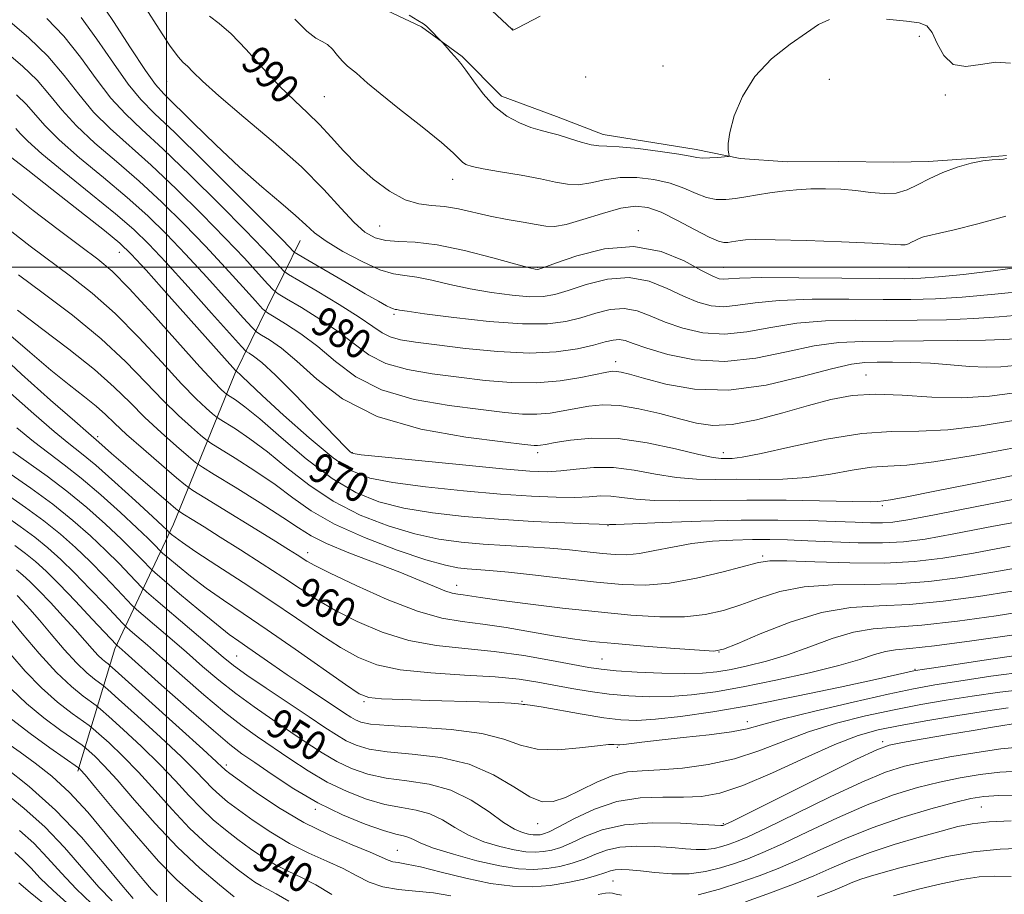
# Model space of a CAD drawing. Extents: x 2114800 to 2117700, y 339800 to 342700.
# Drawn here: x 2115460 to 2115726, y 340831 to 341067 of the extents above; entities that cross this region are included whole.
import ezdxf
from ezdxf.enums import TextEntityAlignment as Align

# ---------------------------------------------------------------- set-up
doc = ezdxf.new("R2010")
doc.units = 0
doc.header["$MEASUREMENT"] = 0
for name, color, linetype, lineweight in [('32000', 7, 'Continuous', 0), ('DTM HARD BREAKLINE', 7, 'Continuous', 0), ('DTM SPOT ELEVATION', 2, 'Continuous', 13), ('INDEX CONTOUR', 41, 'Continuous', 13), ('INDEX CONTOUR LABEL', 244, 'Continuous', 0), ('INTERMEDIATE CONTOUR', 44, 'Continuous', 0)]:
    doc.layers.add(name, color=color, linetype=linetype, lineweight=lineweight)
doc.styles.add('Style-ITALICS', font='ITALICS.shx')

msp = doc.modelspace()

# ---------------------------------------------------------------- linework, layer by layer
at = {"layer": '32000', "flags": 128}
for points in [[(2115500, 340000), (2115500, 342500)], [(2117500, 341000), (2115000, 341000)]]:
    msp.add_lwpolyline(points, dxfattribs=at)
at = {"layer": 'DTM HARD BREAKLINE'}
for points in [[(2115556.26, 341070.66, 993.71), (2115568.67, 341064.83, 993.86), (2115579.63, 341056.8, 994.14), (2115590.26, 341046.13, 994.59), (2115605.04, 341040.6, 994.71), (2115617.59, 341035.77, 994.66), (2115642.63, 341031.72, 994.45), (2115654.5, 341029.29, 993.86), (2115667.16, 341028.4, 993.28), (2115680.89, 341028.46, 993.03), (2115695.93, 341028.3, 993.45), (2115705.23, 341028.53, 992.56), (2115717.99, 341029.41, 992.05), (2115726.23, 341030.11, 992.11)], [(2115535.95, 341007.25, 985.21), (2115518.42, 340971.3, 971.75), (2115501.82, 340930.76, 958.9), (2115486.02, 340897.11, 945.58), (2115476.09, 340864.19, 933.69)]]:
    msp.add_polyline3d(points, dxfattribs=at)
at = {"layer": 'DTM SPOT ELEVATION'}
for p in [(2115593.252, 341064.222, 996.025), (2115702.787, 341062.244, 993.115), (2115633.748, 341054.247, 994.607), (2115612.894, 341051.279, 994.957), (2115500, 341050, 987.05), (2115678.511, 341050.697, 993.405), (2115542.473, 341046.017, 991.039), (2115709.829, 341046.417, 993.557), (2115577.045, 341023.676, 991.377), (2115557.437, 341011.132, 989.085), (2115627.102, 341009.871, 988.146), (2115487.3, 341004.03, 971.22), (2115600, 341000, 988.16), (2115650, 341000, 988.87), (2115700, 341000, 989.13), (2115561.246, 340987.331, 983.714), (2115620.985, 340974.51, 980.559), (2115688.397, 340970.935, 978.794), (2115481.455, 340954.375, 960.352), (2115550, 340950, 974.09), (2115600, 340950, 975.54), (2115650, 340950, 976.57), (2115692.806, 340935.766, 971.732), (2115618.947, 340930.372, 969.93), (2115538.009, 340923.043, 962.568), (2115660.548, 340922.168, 966.286), (2115578.113, 340914.297, 964.671), (2115518.866, 340895.211, 952.952), (2115648.8, 340896.26, 961.98), (2115617.248, 340894.381, 960.915), (2115701.611, 340891.599, 956.145), (2115553.14, 340882.88, 955.76), (2115595.746, 340883.005, 956.145), (2115656.476, 340877.493, 954.605), (2115692.898, 340872.12, 948.37), (2115621.402, 340870.635, 953.816), (2115516.064, 340865.797, 944.388), (2115540.108, 340853.846, 945.705), (2115719.465, 340854.493, 941.008), (2115600, 340850, 951.29), (2115650, 340850, 948.15), (2115562.13, 340842.862, 944.914), (2115620.252, 340834.58, 942.999)]:
    msp.add_point(p, dxfattribs=at)
at = {"layer": 'INDEX CONTOUR'}
for points in [[(2115511.577, 341067.707, 990), (2115514.188, 341065.658, 990), (2115517.346, 341062.936, 990), (2115521.399, 341058.734, 990), (2115525.957, 341053.697, 990), (2115530.446, 341048.838, 990), (2115534.42, 341044.911, 990), (2115537.936, 341041.64, 990), (2115541.18, 341038.492, 990), (2115544.347, 341035.047, 990), (2115547.667, 341031.34, 990), (2115551.382, 341027.52, 990), (2115555.621, 341023.783, 990), (2115560.064, 341020.527, 990), (2115564.283, 341018.195, 990), (2115567.977, 341017.055, 990), (2115571.373, 341016.658, 990), (2115574.827, 341016.377, 990), (2115578.623, 341015.725, 990), (2115587.184, 341013.786, 990), (2115591.744, 341012.907, 990), (2115596.037, 341012.169, 990), (2115599.586, 341011.548, 990), (2115602.159, 341011.073, 990), (2115604.507, 341010.972, 990), (2115607.621, 341011.525, 990), (2115612.159, 341012.863, 990), (2115617.421, 341014.524, 990), (2115622.371, 341015.899, 990), (2115626.279, 341016.474, 990), (2115629.641, 341016.121, 990), (2115633.263, 341014.809, 990), (2115637.666, 341012.627, 990), (2115642.246, 341010.157, 990), (2115646.12, 341008.104, 990), (2115648.643, 341006.994, 990), (2115650.136, 341006.647, 990), (2115651.163, 341006.705, 990), (2115652.192, 341006.868, 990), (2115653.307, 341007.056, 990), (2115654.5, 341007.245, 990), (2115655.965, 341007.408, 990), (2115658.71, 341007.488, 990), (2115663.95, 341007.425, 990), (2115672.277, 341007.184, 990), (2115681.82, 341006.834, 990), (2115690.087, 341006.471, 990), (2115697.759, 341006.028, 990), (2115698.964, 341006.064, 990), (2115699.843, 341006.32, 990), (2115700.696, 341006.737, 990), (2115701.641, 341007.235, 990), (2115702.754, 341007.735, 990), (2115703.941, 341008.18, 990), (2115705.071, 341008.513, 990), (2115708.212, 341009.156, 990), (2115712.149, 341010.086, 990), (2115718.584, 341011.742, 990), (2115726.103, 341013.774, 990)], [(2115457.762, 341066.27, 980), (2115462.883, 341061.869, 980), (2115467.99, 341056.889, 980), (2115472.399, 341051.729, 980), (2115476.359, 341046.639, 980), (2115480.346, 341041.831, 980), (2115484.785, 341037.382, 980), (2115495.799, 341027.541, 980), (2115502.53, 341021.18, 980), (2115509.456, 341014.334, 980), (2115515.806, 341007.844, 980), (2115520.939, 341002.422, 980), (2115524.753, 340998.268, 980), (2115527.276, 340995.454, 980), (2115528.721, 340993.895, 980), (2115530.022, 340992.871, 980), (2115532.296, 340991.505, 980), (2115536.294, 340989.142, 980), (2115541.32, 340986.023, 980), (2115546.313, 340982.613, 980), (2115550.531, 340979.33, 980), (2115554.502, 340976.417, 980), (2115559.072, 340974.07, 980), (2115564.859, 340972.411, 980), (2115571.579, 340971.256, 980), (2115578.721, 340970.345, 980), (2115585.848, 340969.504, 980), (2115592.823, 340968.905, 980), (2115599.584, 340968.805, 980), (2115605.991, 340969.354, 980), (2115611.606, 340970.269, 980), (2115618.592, 340971.724, 980), (2115620.129, 340971.955, 980), (2115621.202, 340971.935, 980), (2115622.493, 340971.705, 980), (2115624.698, 340971.14, 980), (2115628.514, 340970.072, 980), (2115634.448, 340968.509, 980), (2115642.249, 340967.153, 980), (2115651.475, 340966.877, 980), (2115661.532, 340968.237, 980), (2115671.213, 340970.511, 980), (2115679.159, 340972.654, 980), (2115684.471, 340973.865, 980), (2115688.094, 340974.305, 980), (2115691.431, 340974.375, 980), (2115695.594, 340974.395, 980), (2115700.513, 340974.349, 980), (2115705.824, 340974.138, 980), (2115711.179, 340973.72, 980), (2115716.28, 340973.272, 980), (2115720.847, 340973.03, 980), (2115724.751, 340973.158, 980), (2115728.485, 340973.548, 980)], [(2115458.238, 341019.945, 970), (2115464.07, 341015.28, 970), (2115470.797, 341010.161, 970), (2115476.926, 341005.598, 970), (2115481.449, 341002.193, 970), (2115485.299, 340998.908, 970), (2115489.898, 340994.296, 970), (2115496.168, 340987.471, 970), (2115508.964, 340973.173, 970), (2115512.741, 340969.07, 970), (2115514.712, 340967.063, 970), (2115515.59, 340966.266, 970), (2115516.028, 340965.901, 970), (2115516.434, 340965.615, 970), (2115517.158, 340965.166, 970), (2115518.562, 340964.261, 970), (2115521.061, 340962.417, 970), (2115525.086, 340959.103, 970), (2115530.842, 340954.087, 970), (2115537.637, 340948.321, 970), (2115544.556, 340943.054, 970), (2115550.942, 340939.25, 970), (2115557.178, 340936.732, 970), (2115563.903, 340935.037, 970), (2115571.609, 340933.768, 970), (2115580.187, 340932.795, 970), (2115589.382, 340932.054, 970), (2115598.776, 340931.489, 970), (2115607.312, 340931.082, 970), (2115613.774, 340930.822, 970), (2115619.298, 340930.639, 970), (2115621.005, 340930.691, 970), (2115625.466, 340930.866, 970), (2115633.525, 340931.196, 970), (2115643.904, 340931.564, 970), (2115654.796, 340931.816, 970), (2115664.676, 340931.842, 970), (2115673.153, 340931.695, 970), (2115680.118, 340931.474, 970), (2115685.538, 340931.265, 970), (2115689.669, 340931.123, 970), (2115692.84, 340931.091, 970), (2115695.641, 340931.257, 970), (2115699.693, 340931.88, 970), (2115706.877, 340933.262, 970), (2115718.264, 340935.534, 970), (2115731.675, 340938.128, 970)], [(2115453.665, 340977.882, 960), (2115460.94, 340971.186, 960), (2115468.762, 340964.2, 960), (2115475.234, 340958.508, 960), (2115478.984, 340955.245, 960), (2115481.743, 340952.873, 960), (2115485.185, 340949.806, 960), (2115488.3, 340947.072, 960), (2115492.47, 340943.465, 960), (2115500.433, 340936.634, 960), (2115502.467, 340934.907, 960), (2115503.603, 340934.034, 960), (2115504.813, 340933.266, 960), (2115506.917, 340931.973, 960), (2115510.12, 340929.99, 960), (2115514.471, 340927.271, 960), (2115519.889, 340923.851, 960), (2115525.758, 340920.098, 960), (2115531.329, 340916.463, 960), (2115536.104, 340913.276, 960), (2115540.57, 340910.381, 960), (2115545.464, 340907.502, 960), (2115551.345, 340904.481, 960), (2115558.057, 340901.633, 960), (2115565.263, 340899.394, 960), (2115572.694, 340898.041, 960), (2115580.327, 340897.225, 960), (2115588.207, 340896.44, 960), (2115596.224, 340895.316, 960), (2115603.668, 340894.025, 960), (2115613.777, 340892.105, 960), (2115617.076, 340891.619, 960), (2115621.069, 340891.254, 960), (2115626.784, 340890.891, 960), (2115633.379, 340890.589, 960), (2115639.544, 340890.454, 960), (2115644.328, 340890.572, 960), (2115648.216, 340890.957, 960), (2115652.053, 340891.602, 960), (2115656.522, 340892.518, 960), (2115661.647, 340893.791, 960), (2115667.291, 340895.526, 960), (2115673.28, 340897.719, 960), (2115679.307, 340899.948, 960), (2115685.027, 340901.68, 960), (2115690.34, 340902.569, 960), (2115703.486, 340903.555, 960), (2115713.062, 340904.642, 960), (2115723.517, 340906.083, 960), (2115733.027, 340907.54, 960)], [(2115457.169, 340938.642, 950), (2115461.998, 340935.284, 950), (2115466.914, 340931.682, 950), (2115471.39, 340928.073, 950), (2115475.486, 340924.426, 950), (2115479.413, 340920.642, 950), (2115483.268, 340916.73, 950), (2115486.707, 340913.132, 950), (2115490.764, 340908.828, 950), (2115491.903, 340907.747, 950), (2115493.671, 340906.225, 950), (2115496.779, 340903.576, 950), (2115500.874, 340900.066, 950), (2115505.336, 340896.206, 950), (2115509.69, 340892.408, 950), (2115514.035, 340888.717, 950), (2115518.612, 340885.081, 950), (2115523.566, 340881.478, 950), (2115528.646, 340877.984, 950), (2115533.503, 340874.705, 950), (2115537.884, 340871.73, 950), (2115541.917, 340869.091, 950), (2115545.829, 340866.808, 950), (2115549.845, 340864.899, 950), (2115554.196, 340863.388, 950), (2115559.114, 340862.3, 950), (2115564.722, 340861.558, 950), (2115570.698, 340860.674, 950), (2115576.611, 340859.058, 950), (2115582.071, 340856.359, 950), (2115586.856, 340853.182, 950), (2115590.786, 340850.372, 950), (2115593.75, 340848.574, 950), (2115595.909, 340847.641, 950), (2115597.496, 340847.227, 950), (2115598.721, 340847.038, 950), (2115599.716, 340846.99, 950), (2115600.594, 340847.052, 950), (2115601.543, 340847.251, 950), (2115603.056, 340847.86, 950), (2115605.7, 340849.209, 950), (2115609.866, 340851.445, 950), (2115615.232, 340853.969, 950), (2115621.3, 340856, 950), (2115627.589, 340856.97, 950), (2115633.7, 340857.174, 950), (2115639.25, 340857.124, 950), (2115644.101, 340857.322, 950), (2115649.076, 340858.229, 950), (2115655.244, 340860.297, 950), (2115663.242, 340863.731, 950), (2115671.999, 340867.759, 950), (2115680.014, 340871.364, 950), (2115686.27, 340873.789, 950), (2115691.672, 340875.325, 950), (2115697.608, 340876.523, 950), (2115705.027, 340877.813, 950), (2115713.123, 340879.144, 950), (2115720.649, 340880.344, 950), (2115726.732, 340881.257, 950)], [(2115457.492, 340905.693, 940), (2115461.099, 340901.274, 940), (2115465.654, 340895.903, 940), (2115470.312, 340890.807, 940), (2115474.347, 340886.966, 940), (2115477.517, 340884.382, 940), (2115480.982, 340881.899, 940), (2115482.203, 340880.887, 940), (2115484.411, 340878.907, 940), (2115488.312, 340875.367, 940), (2115493.245, 340870.786, 940), (2115498.206, 340865.957, 940), (2115502.418, 340861.535, 940), (2115505.996, 340857.615, 940), (2115509.282, 340854.152, 940), (2115512.559, 340851.09, 940), (2115515.872, 340848.327, 940), (2115519.207, 340845.749, 940), (2115522.555, 340843.278, 940), (2115525.919, 340840.978, 940), (2115529.305, 340838.952, 940), (2115532.742, 340837.225, 940), (2115536.336, 340835.524, 940), (2115540.217, 340833.502, 940), (2115544.538, 340830.966, 940)], [(2115456.403, 340865.227, 930), (2115462.946, 340860.063, 930), (2115470.1, 340853.661, 930), (2115477.047, 340846.366, 930), (2115483.181, 340839.218, 930), (2115487.948, 340833.432, 930), (2115490.985, 340829.882, 930)], [(2115655.916, 340828.954, 940), (2115662.718, 340831.341, 940), (2115668.881, 340833.675, 940), (2115674.363, 340835.923, 940), (2115679.242, 340838.069, 940), (2115684.073, 340840.159, 940), (2115689.528, 340842.254, 940), (2115695.994, 340844.372, 940), (2115702.718, 340846.361, 940), (2115708.659, 340848.023, 940), (2115713.155, 340849.214, 940), (2115717.05, 340849.995, 940), (2115721.569, 340850.48, 940), (2115727.518, 340850.772, 940)]]:
    msp.add_polyline3d(points, dxfattribs=at)
at = {"layer": 'INTERMEDIATE CONTOUR'}
for points in [[(2115481.6, 341072.426, 986), (2115485.686, 341066.271, 986), (2115490.316, 341059.172, 986), (2115494.345, 341053.065, 986), (2115497.036, 341049.279, 986), (2115499.274, 341046.718, 986), (2115507.192, 341038.917, 986), (2115513.265, 341033.006, 986), (2115519.675, 341026.979, 986), (2115525.627, 341021.698, 986), (2115530.73, 341017.348, 986), (2115534.697, 341013.944, 986), (2115537.464, 341011.405, 986), (2115539.866, 341009.28, 986), (2115542.964, 341007.022, 986), (2115547.462, 341004.282, 986), (2115552.651, 341001.508, 986), (2115557.465, 340999.343, 986), (2115561.151, 340998.225, 986), (2115564.206, 340997.757, 986), (2115567.439, 340997.333, 986), (2115571.491, 340996.494, 986), (2115576.334, 340995.352, 986), (2115581.775, 340994.166, 986), (2115587.547, 340993.162, 986), (2115593.111, 340992.439, 986), (2115597.856, 340992.062, 986), (2115601.436, 340992.1, 986), (2115604.56, 340992.628, 986), (2115608.204, 340993.723, 986), (2115613.067, 340995.316, 986), (2115618.748, 340996.755, 986), (2115624.572, 340997.238, 986), (2115629.976, 340996.235, 986), (2115634.855, 340994.277, 986), (2115639.216, 340992.166, 986), (2115643.099, 340990.568, 986), (2115646.677, 340989.633, 986), (2115650.153, 340989.375, 986), (2115653.843, 340989.747, 986), (2115658.512, 340990.437, 986), (2115665.039, 340991.069, 986), (2115673.874, 340991.358, 986), (2115683.761, 340991.384, 986), (2115693.018, 340991.317, 986), (2115700.487, 340991.318, 986), (2115707.105, 340991.498, 986), (2115714.333, 340991.958, 986), (2115723.1, 340992.738, 986), (2115732.212, 340993.648, 986)], [(2115493.015, 341071.94, 988), (2115497.182, 341065.419, 988), (2115500.79, 341059.907, 988), (2115503.105, 341056.705, 988), (2115504.491, 341055.168, 988), (2115505.586, 341054.166, 988), (2115507.05, 341052.685, 988), (2115509.632, 341050.169, 988), (2115514.1, 341046.178, 988), (2115520.846, 341040.498, 988), (2115528.747, 341033.817, 988), (2115536.304, 341027.053, 988), (2115542.334, 341020.996, 988), (2115546.927, 341015.939, 988), (2115550.494, 341012.052, 988), (2115553.439, 341009.43, 988), (2115556.162, 341007.888, 988), (2115559.055, 341007.167, 988), (2115562.519, 341006.96, 988), (2115566.977, 341006.779, 988), (2115572.857, 341006.084, 988), (2115580.245, 341004.536, 988), (2115587.861, 341002.583, 988), (2115594.084, 341000.867, 988), (2115597.725, 340999.878, 988), (2115599.321, 340999.488, 988), (2115599.841, 340999.412, 988), (2115600.261, 340999.472, 988), (2115601.578, 340999.908, 988), (2115604.792, 341001.068, 988), (2115610.538, 341003.048, 988), (2115617.974, 341004.942, 988), (2115625.89, 341005.593, 988), (2115633.215, 341004.239, 988), (2115639.426, 341001.694, 988), (2115644.139, 340999.163, 988), (2115647.14, 340997.597, 988), (2115648.897, 340996.914, 988), (2115650.046, 340996.779, 988), (2115651.379, 340996.889, 988), (2115654.291, 340997.076, 988), (2115660.332, 340997.208, 988), (2115670.286, 340997.189, 988), (2115681.873, 340997.071, 988), (2115692.049, 340996.945, 988), (2115698.67, 340996.9, 988), (2115703.191, 340997.023, 988), (2115707.965, 340997.398, 988), (2115714.721, 340998.082, 988), (2115722.673, 340999.016, 988), (2115730.411, 341000.112, 988)], [(2115467.7, 341067.072, 982), (2115472.296, 341062.251, 982), (2115476.76, 341056.631, 982), (2115481.003, 341050.824, 982), (2115485.012, 341045.576, 982), (2115488.906, 341041.31, 982), (2115493.314, 341037.154, 982), (2115498.993, 341031.911, 982), (2115506.329, 341024.842, 982), (2115514.208, 341017.029, 982), (2115521.144, 341010.009, 982), (2115525.992, 341004.984, 982), (2115528.962, 341001.805, 982), (2115530.606, 340999.982, 982), (2115531.569, 340998.979, 982), (2115532.879, 340998.051, 982), (2115535.66, 340996.403, 982), (2115540.584, 340993.513, 982), (2115546.526, 340989.956, 982), (2115551.909, 340986.583, 982), (2115555.577, 340984.062, 982), (2115558.043, 340982.347, 982), (2115560.243, 340981.211, 982), (2115563.042, 340980.429, 982), (2115567.045, 340979.781, 982), (2115572.789, 340979.048, 982), (2115580.51, 340978.113, 982), (2115589.245, 340977.258, 982), (2115597.73, 340976.87, 982), (2115604.923, 340977.21, 982), (2115610.668, 340978.048, 982), (2115615.029, 340979.032, 982), (2115618.126, 340979.852, 982), (2115620.297, 340980.38, 982), (2115621.935, 340980.529, 982), (2115623.498, 340980.226, 982), (2115625.712, 340979.444, 982), (2115629.368, 340978.17, 982), (2115635.017, 340976.511, 982), (2115642.238, 340975.07, 982), (2115650.366, 340974.568, 982), (2115658.771, 340975.464, 982), (2115666.955, 340977.16, 982), (2115674.453, 340978.793, 982), (2115681.05, 340979.698, 982), (2115687.537, 340980.009, 982), (2115703.881, 340980.128, 982), (2115713.016, 340980.242, 982), (2115720.598, 340980.379, 982), (2115725.445, 340980.52, 982), (2115728.71, 340980.684, 982)], [(2115476.948, 341067.338, 984), (2115481.223, 341061.451, 984), (2115485.659, 341054.998, 984), (2115489.678, 341049.32, 984), (2115493.027, 341045.238, 984), (2115496.743, 341041.487, 984), (2115502.187, 341036.281, 984), (2115510.128, 341028.505, 984), (2115518.959, 341019.724, 984), (2115526.483, 341012.175, 984), (2115531.045, 341007.547, 984), (2115533.172, 341005.341, 984), (2115533.935, 341004.51, 984), (2115534.38, 341004.085, 984), (2115535.446, 341003.4, 984), (2115538.047, 341001.872, 984), (2115548.341, 340995.863, 984), (2115553.51, 340992.862, 984), (2115557.071, 340990.819, 984), (2115559.202, 340989.639, 984), (2115560.403, 340989.037, 984), (2115561.125, 340988.754, 984), (2115561.603, 340988.643, 984), (2115562.021, 340988.582, 984), (2115562.737, 340988.451, 984), (2115564.808, 340988.121, 984), (2115569.465, 340987.465, 984), (2115577.37, 340986.446, 984), (2115586.902, 340985.389, 984), (2115595.871, 340984.711, 984), (2115602.61, 340984.728, 984), (2115607.543, 340985.347, 984), (2115611.617, 340986.377, 984), (2115615.597, 340987.584, 984), (2115619.523, 340988.567, 984), (2115623.253, 340988.884, 984), (2115626.737, 340988.231, 984), (2115630.283, 340986.861, 984), (2115634.292, 340985.168, 984), (2115639.058, 340983.54, 984), (2115644.457, 340982.351, 984), (2115650.259, 340981.971, 984), (2115656.307, 340982.606, 984), (2115662.734, 340983.799, 984), (2115669.746, 340984.931, 984), (2115677.462, 340985.528, 984), (2115685.649, 340985.697, 984), (2115693.987, 340985.689, 984), (2115702.184, 340985.723, 984), (2115710.061, 340985.87, 984), (2115717.465, 340986.168, 984), (2115724.272, 340986.629, 984), (2115730.461, 340987.166, 984)], [(2115565.325, 341067.941, 994), (2115567.701, 341066.531, 994), (2115569.176, 341065.605, 994), (2115570.036, 341064.956, 994), (2115570.753, 341064.271, 994), (2115573.981, 341060.984, 994), (2115574.314, 341060.617, 994), (2115575.591, 341059.113, 994), (2115576.597, 341057.949, 994), (2115577.576, 341056.865, 994), (2115578.398, 341056.006, 994), (2115579.305, 341054.95, 994), (2115580.63, 341053.134, 994), (2115582.63, 341050.211, 994), (2115585.241, 341046.705, 994), (2115588.318, 341043.357, 994), (2115591.689, 341040.762, 994), (2115595.059, 341038.924, 994), (2115598.105, 341037.698, 994), (2115600.631, 341036.918, 994), (2115602.943, 341036.329, 994), (2115605.476, 341035.655, 994), (2115608.502, 341034.715, 994), (2115611.647, 341033.722, 994), (2115614.377, 341032.983, 994), (2115616.423, 341032.7, 994), (2115618.583, 341032.644, 994), (2115621.923, 341032.48, 994), (2115627.077, 341031.966, 994), (2115632.94, 341031.229, 994), (2115637.977, 341030.492, 994), (2115641.081, 341029.936, 994), (2115642.859, 341029.591, 994), (2115644.35, 341029.446, 994), (2115646.325, 341029.477, 994), (2115648.488, 341029.607, 994), (2115650.274, 341029.749, 994), (2115651.259, 341029.857, 994), (2115651.578, 341030.065, 994), (2115651.505, 341030.55, 994), (2115651.315, 341031.525, 994), (2115651.298, 341033.336, 994), (2115651.747, 341036.365, 994), (2115652.939, 341040.801, 994), (2115655.102, 341046.069, 994), (2115658.447, 341051.401, 994), (2115662.992, 341056.147, 994), (2115667.962, 341060.115, 994), (2115672.383, 341063.228, 994), (2115675.648, 341065.437, 994), (2115678.591, 341066.793, 994)], [(2115587.606, 341069.187, 996), (2115593.076, 341064.105, 996), (2115593.118, 341064.047, 996), (2115593.176, 341063.99, 996), (2115593.264, 341063.945, 996), (2115593.499, 341063.984, 996), (2115594.424, 341064.412, 996), (2115596.683, 341065.591, 996), (2115600.606, 341067.707, 996)], [(2115534.547, 341066.841, 992), (2115537.788, 341063.615, 992), (2115540.183, 341061.791, 992), (2115541.928, 341060.871, 992), (2115543.348, 341060.055, 992), (2115544.71, 341058.74, 992), (2115546.067, 341057.101, 992), (2115547.414, 341055.509, 992), (2115548.74, 341054.246, 992), (2115551.168, 341052.324, 992), (2115554.155, 341049.629, 992), (2115557.496, 341046.834, 992), (2115562.774, 341042.633, 992), (2115568.808, 341037.868, 992), (2115574.018, 341033.661, 992), (2115577.222, 341030.864, 992), (2115578.848, 341029.256, 992), (2115579.723, 341028.351, 992), (2115580.643, 341027.717, 992), (2115582.281, 341027.157, 992), (2115585.279, 341026.532, 992), (2115589.978, 341025.738, 992), (2115595.52, 341024.821, 992), (2115600.748, 341023.863, 992), (2115604.802, 341022.972, 992), (2115608.011, 341022.357, 992), (2115610.999, 341022.254, 992), (2115614.291, 341022.781, 992), (2115618.002, 341023.584, 992), (2115622.147, 341024.189, 992), (2115626.678, 341024.22, 992), (2115631.291, 341023.675, 992), (2115635.62, 341022.65, 992), (2115639.382, 341021.282, 992), (2115642.625, 341019.88, 992), (2115645.48, 341018.795, 992), (2115648.085, 341018.29, 992), (2115650.608, 341018.276, 992), (2115653.223, 341018.573, 992), (2115656.071, 341019.023, 992), (2115659.159, 341019.543, 992), (2115662.464, 341020.069, 992), (2115665.961, 341020.539, 992), (2115669.645, 341020.906, 992), (2115673.514, 341021.126, 992), (2115677.546, 341021.161, 992), (2115681.649, 341021.007, 992), (2115685.714, 341020.665, 992), (2115689.631, 341020.191, 992), (2115693.29, 341019.861, 992), (2115696.583, 341020.003, 992), (2115699.483, 341020.847, 992), (2115702.297, 341022.224, 992), (2115705.414, 341023.866, 992), (2115709.083, 341025.518, 992), (2115713.002, 341026.984, 992), (2115716.728, 341028.083, 992), (2115719.888, 341028.695, 992), (2115722.401, 341028.953, 992), (2115724.253, 341029.051, 992), (2115725.471, 341029.152, 992), (2115726.241, 341029.291, 992)], [(2115693.972, 341066.838, 994), (2115699.296, 341066.299, 994), (2115702.78, 341065.843, 994), (2115704.827, 341065.033, 994), (2115706.206, 341063.283, 994), (2115707.609, 341060.311, 994), (2115709.411, 341057.04, 994), (2115711.91, 341054.696, 994), (2115715.286, 341054.126, 994), (2115719.247, 341054.658, 994), (2115723.383, 341055.242, 994), (2115727.385, 341055.043, 994)], [(2115456.858, 341057.867, 978), (2115461.211, 341054.18, 978), (2115465.11, 341050.395, 978), (2115468.462, 341046.492, 978), (2115471.768, 341042.413, 978), (2115475.68, 341038.087, 978), (2115480.664, 341033.453, 978), (2115486.455, 341028.487, 978), (2115492.605, 341023.171, 978), (2115498.73, 341017.517, 978), (2115504.705, 341011.639, 978), (2115510.468, 341005.679, 978), (2115515.887, 340999.86, 978), (2115520.543, 340994.731, 978), (2115523.946, 340990.926, 978), (2115525.873, 340988.811, 978), (2115527.166, 340987.691, 978), (2115528.932, 340986.607, 978), (2115532.004, 340984.771, 978), (2115536.114, 340982.09, 978), (2115540.716, 340978.643, 978), (2115545.485, 340974.598, 978), (2115550.961, 340970.487, 978), (2115557.901, 340966.929, 978), (2115566.676, 340964.393, 978), (2115576.113, 340962.731, 978), (2115584.653, 340961.642, 978), (2115591.124, 340960.883, 978), (2115595.908, 340960.443, 978), (2115599.77, 340960.372, 978), (2115603.36, 340960.685, 978), (2115606.845, 340961.261, 978), (2115610.273, 340961.947, 978), (2115613.74, 340962.574, 978), (2115617.53, 340962.914, 978), (2115621.977, 340962.722, 978), (2115627.248, 340961.854, 978), (2115632.856, 340960.547, 978), (2115638.148, 340959.14, 978), (2115642.724, 340957.966, 978), (2115647.185, 340957.342, 978), (2115652.381, 340957.583, 978), (2115658.87, 340958.861, 978), (2115666.03, 340960.773, 978), (2115672.941, 340962.773, 978), (2115678.979, 340964.387, 978), (2115684.681, 340965.437, 978), (2115690.875, 340965.817, 978), (2115698.148, 340965.528, 978), (2115706.108, 340965.006, 978), (2115714.122, 340964.79, 978), (2115721.653, 340965.266, 978), (2115728.548, 340966.18, 978)], [(2115459.54, 341046.492, 976), (2115462.231, 341043.901, 976), (2115467.177, 341038.187, 976), (2115471.013, 341034.342, 976), (2115476.543, 341029.525, 976), (2115483.026, 341024.153, 976), (2115489.411, 341018.801, 976), (2115494.931, 341013.855, 976), (2115499.954, 341008.945, 976), (2115505.13, 341003.514, 976), (2115510.834, 340997.297, 976), (2115516.333, 340991.194, 976), (2115520.616, 340986.398, 976), (2115523.026, 340983.726, 976), (2115524.309, 340982.511, 976), (2115525.568, 340981.708, 976), (2115527.714, 340980.4, 976), (2115530.907, 340978.157, 976), (2115535.12, 340974.673, 976), (2115540.44, 340969.866, 976), (2115547.42, 340964.557, 976), (2115556.73, 340959.788, 976), (2115568.492, 340956.376, 976), (2115580.646, 340954.207, 976), (2115590.585, 340952.939, 976), (2115596.401, 340952.261, 976), (2115598.992, 340951.981, 976), (2115599.957, 340951.94, 976), (2115600.729, 340952.016, 976), (2115602.084, 340952.253, 976), (2115604.634, 340952.731, 976), (2115608.845, 340953.435, 976), (2115614.595, 340953.962, 976), (2115621.617, 340953.812, 976), (2115629.484, 340952.68, 976), (2115637.132, 340951.036, 976), (2115643.339, 340949.549, 976), (2115647.241, 340948.727, 976), (2115649.413, 340948.442, 976), (2115650.786, 340948.411, 976), (2115652.32, 340948.453, 976), (2115655.078, 340948.802, 976), (2115660.15, 340949.795, 976), (2115668.149, 340951.59, 976), (2115677.776, 340953.63, 976), (2115687.254, 340955.178, 976), (2115695.303, 340955.744, 976), (2115702.625, 340955.821, 976), (2115710.421, 340956.15, 976), (2115719.45, 340957.255, 976), (2115728.724, 340958.796, 976)], [(2115459.351, 341037.407, 974), (2115460.586, 341036.018, 974), (2115462.586, 341033.96, 974), (2115466.347, 341030.598, 974), (2115472.421, 341025.596, 974), (2115479.596, 341019.82, 974), (2115486.217, 341014.431, 974), (2115491.132, 341010.192, 974), (2115495.203, 341006.25, 974), (2115499.792, 341001.349, 974), (2115505.781, 340994.735, 974), (2115512.123, 340987.658, 974), (2115520.178, 340978.642, 974), (2115521.453, 340977.33, 974), (2115522.204, 340976.81, 974), (2115523.417, 340976.037, 974), (2115525.647, 340974.282, 974), (2115529.339, 340970.898, 974), (2115534.629, 340965.609, 974), (2115540.408, 340959.634, 974), (2115548.108, 340951.591, 974), (2115549.364, 340950.316, 974), (2115549.78, 340949.939, 974), (2115550.275, 340949.762, 974), (2115552.428, 340949.481, 974), (2115557.98, 340948.894, 974), (2115567.86, 340947.887, 974), (2115579.748, 340946.702, 974), (2115590.511, 340945.673, 974), (2115597.812, 340945.067, 974), (2115602.504, 340944.896, 974), (2115606.238, 340945.11, 974), (2115610.374, 340945.6, 974), (2115615.108, 340946.033, 974), (2115620.349, 340946.018, 974), (2115625.974, 340945.312, 974), (2115631.742, 340944.252, 974), (2115637.381, 340943.322, 974), (2115642.722, 340942.881, 974), (2115647.998, 340942.803, 974), (2115653.544, 340942.837, 974), (2115659.597, 340942.813, 974), (2115666, 340942.891, 974), (2115672.497, 340943.31, 974), (2115678.827, 340944.201, 974), (2115684.709, 340945.262, 974), (2115689.856, 340946.081, 974), (2115694.301, 340946.416, 974), (2115699.373, 340946.693, 974), (2115706.719, 340947.509, 974), (2115717.248, 340949.244, 974), (2115728.899, 340951.412, 974)], [(2115457.154, 341030.376, 972), (2115462.581, 341026.145, 972), (2115469.074, 341021.061, 972), (2115476.665, 341015.095, 972), (2115483.247, 341009.886, 972), (2115487.4, 341006.478, 972), (2115490.459, 341003.549, 972), (2115494.454, 340999.183, 972), (2115500.729, 340992.172, 972), (2115518.596, 340972.15, 972), (2115518.84, 340971.912, 972), (2115518.975, 340971.826, 972), (2115519.223, 340971.631, 972), (2115519.633, 340971.255, 972), (2115520.381, 340970.521, 972), (2115522.142, 340968.828, 972), (2115525.719, 340965.474, 972), (2115531.525, 340960.13, 972), (2115538.423, 340953.981, 972), (2115544.889, 340948.591, 972), (2115549.933, 340945.126, 972), (2115554.719, 340943.184, 972), (2115560.941, 340941.966, 972), (2115569.734, 340940.827, 972), (2115579.968, 340939.748, 972), (2115589.947, 340938.863, 972), (2115598.294, 340938.278, 972), (2115604.908, 340937.989, 972), (2115610.006, 340937.966, 972), (2115613.853, 340938.146, 972), (2115616.903, 340938.341, 972), (2115619.66, 340938.329, 972), (2115622.636, 340937.975, 972), (2115626.373, 340937.472, 972), (2115631.424, 340937.094, 972), (2115638.202, 340937.036, 972), (2115646.583, 340937.164, 972), (2115656.302, 340937.262, 972), (2115666.874, 340937.173, 972), (2115684.844, 340936.825, 972), (2115689.506, 340936.812, 972), (2115691.643, 340936.894, 972), (2115693.165, 340937.061, 972), (2115695.044, 340937.35, 972), (2115699.386, 340938.142, 972), (2115706.974, 340939.618, 972), (2115716.565, 340941.526, 972), (2115741.84, 340946.626, 972)], [(2115458.337, 341009.581, 968), (2115463.221, 341005.72, 968), (2115474.111, 340997.623, 968), (2115479.957, 340992.987, 968), (2115486.123, 340987.495, 968), (2115492.547, 340981.023, 968), (2115498.722, 340974.382, 968), (2115504.03, 340968.619, 968), (2115507.992, 340964.538, 968), (2115510.693, 340961.973, 968), (2115512.356, 340960.513, 968), (2115513.294, 340959.73, 968), (2115514.165, 340959.119, 968), (2115518.519, 340956.405, 968), (2115522.435, 340953.776, 968), (2115527.153, 340950.264, 968), (2115532.43, 340945.962, 968), (2115538.301, 340941.328, 968), (2115544.874, 340936.919, 968), (2115552.144, 340933.196, 968), (2115559.661, 340930.257, 968), (2115566.864, 340928.108, 968), (2115573.35, 340926.713, 968), (2115579.345, 340925.883, 968), (2115585.234, 340925.386, 968), (2115591.294, 340925.018, 968), (2115597.372, 340924.68, 968), (2115603.208, 340924.298, 968), (2115608.569, 340923.827, 968), (2115613.335, 340923.323, 968), (2115617.415, 340922.872, 968), (2115620.818, 340922.563, 968), (2115623.968, 340922.513, 968), (2115627.39, 340922.843, 968), (2115631.496, 340923.606, 968), (2115636.245, 340924.587, 968), (2115641.484, 340925.501, 968), (2115647.03, 340926.124, 968), (2115652.581, 340926.471, 968), (2115657.807, 340926.617, 968), (2115662.545, 340926.625, 968), (2115667.301, 340926.516, 968), (2115672.751, 340926.298, 968), (2115679.304, 340926.003, 968), (2115686.316, 340925.753, 968), (2115692.88, 340925.692, 968), (2115698.506, 340925.966, 968), (2115704.38, 340926.724, 968), (2115712.107, 340928.118, 968), (2115722.745, 340930.174, 968), (2115735.169, 340932.426, 968)], [(2115460.143, 340997.933, 966), (2115466.773, 340993.054, 966), (2115474.615, 340987.066, 966), (2115482.348, 340980.695, 966), (2115488.925, 340974.575, 966), (2115494.399, 340968.973, 966), (2115499.095, 340964.064, 966), (2115503.242, 340960.006, 966), (2115506.673, 340956.883, 966), (2115509.122, 340954.76, 966), (2115510.559, 340953.559, 966), (2115511.895, 340952.622, 966), (2115518.475, 340948.549, 966), (2115523.809, 340945.134, 966), (2115529.22, 340941.426, 966), (2115534.017, 340937.836, 966), (2115538.965, 340934.336, 966), (2115545.193, 340930.784, 966), (2115553.346, 340927.143, 966), (2115562.145, 340923.783, 966), (2115569.826, 340921.179, 966), (2115575.087, 340919.659, 966), (2115578.464, 340918.973, 966), (2115580.956, 340918.724, 966), (2115583.523, 340918.559, 966), (2115586.984, 340918.296, 966), (2115592.121, 340917.797, 966), (2115599.362, 340916.982, 966), (2115607.713, 340916.011, 966), (2115615.827, 340915.099, 966), (2115622.733, 340914.465, 966), (2115628.972, 340914.316, 966), (2115635.465, 340914.861, 966), (2115642.765, 340916.185, 966), (2115649.954, 340917.884, 966), (2115659.422, 340920.417, 966), (2115662.511, 340920.852, 966), (2115667.106, 340920.866, 966), (2115674.654, 340920.609, 966), (2115684.013, 340920.322, 966), (2115693.395, 340920.268, 966), (2115701.512, 340920.668, 966), (2115709.085, 340921.568, 966), (2115717.337, 340922.973, 966), (2115727.227, 340924.814, 966)], [(2115459.829, 340988.388, 964), (2115466.312, 340983.526, 964), (2115473.688, 340977.935, 964), (2115480.557, 340972.449, 964), (2115485.892, 340967.699, 964), (2115490.15, 340963.511, 964), (2115494.161, 340959.51, 964), (2115498.493, 340955.474, 964), (2115502.653, 340951.793, 964), (2115505.888, 340949.007, 964), (2115507.825, 340947.388, 964), (2115509.626, 340946.126, 964), (2115512.833, 340944.136, 964), (2115518.432, 340940.694, 964), (2115525.183, 340936.493, 964), (2115531.287, 340932.587, 964), (2115535.514, 340929.743, 964), (2115538.899, 340927.607, 964), (2115543.045, 340925.538, 964), (2115549.064, 340923.064, 964), (2115562.833, 340917.779, 964), (2115568.172, 340915.605, 964), (2115572.124, 340913.926, 964), (2115574.958, 340912.775, 964), (2115576.959, 340912.143, 964), (2115578.479, 340911.849, 964), (2115579.89, 340911.668, 964), (2115584.59, 340910.952, 964), (2115589.625, 340910.248, 964), (2115597.294, 340909.26, 964), (2115606.627, 340908.139, 964), (2115616.273, 340907.076, 964), (2115625.1, 340906.252, 964), (2115632.854, 340905.791, 964), (2115639.5, 340905.803, 964), (2115645.087, 340906.37, 964), (2115650.001, 340907.451, 964), (2115654.711, 340908.977, 964), (2115659.667, 340910.817, 964), (2115665.241, 340912.601, 964), (2115671.784, 340913.896, 964), (2115679.499, 340914.426, 964), (2115688.001, 340914.528, 964), (2115696.758, 340914.697, 964), (2115705.362, 340915.326, 964), (2115713.896, 340916.406, 964), (2115722.567, 340917.829, 964), (2115731.709, 340919.454, 964)], [(2115457.418, 340982.08, 962), (2115463.124, 340977.071, 962), (2115468.811, 340972.272, 962), (2115473.763, 340968.294, 962), (2115477.84, 340965.112, 962), (2115481.049, 340962.54, 962), (2115483.535, 340960.33, 962), (2115485.985, 340957.987, 962), (2115489.227, 340954.956, 962), (2115493.743, 340950.942, 962), (2115498.633, 340946.702, 962), (2115502.654, 340943.254, 962), (2115505.049, 340941.243, 962), (2115507.02, 340939.836, 962), (2115510.255, 340937.823, 962), (2115528.721, 340926.482, 962), (2115532.792, 340923.964, 962), (2115535.148, 340922.484, 962), (2115537.752, 340920.805, 962), (2115539.891, 340919.621, 962), (2115544.099, 340917.508, 962), (2115551.04, 340914.197, 962), (2115559.448, 340910.449, 962), (2115567.57, 340907.284, 962), (2115574.115, 340905.439, 962), (2115579.646, 340904.515, 962), (2115585.186, 340903.832, 962), (2115591.465, 340902.863, 962), (2115604.144, 340900.624, 962), (2115609.368, 340899.8, 962), (2115614.525, 340899.158, 962), (2115620.746, 340898.555, 962), (2115628.66, 340897.892, 962), (2115636.885, 340897.248, 962), (2115643.534, 340896.746, 962), (2115647.409, 340896.555, 962), (2115650.047, 340897.017, 962), (2115653.674, 340898.519, 962), (2115659.912, 340901.217, 962), (2115667.972, 340904.35, 962), (2115676.462, 340906.927, 962), (2115684.343, 340908.242, 962), (2115691.989, 340908.734, 962), (2115700.122, 340909.126, 962), (2115709.212, 340909.984, 962), (2115718.706, 340911.244, 962), (2115727.797, 340912.684, 962)], [(2115457.917, 340966.074, 958), (2115464.203, 340960.444, 958), (2115469.675, 340955.757, 958), (2115473.68, 340952.498, 958), (2115477.028, 340949.837, 958), (2115480.896, 340946.614, 958), (2115486.048, 340942.069, 958), (2115491.59, 340937.048, 958), (2115496.216, 340932.796, 958), (2115498.955, 340930.248, 958), (2115500.168, 340929.091, 958), (2115500.715, 340928.531, 958), (2115500.925, 340928.341, 958), (2115501.36, 340927.969, 958), (2115502.277, 340927.221, 958), (2115504.237, 340925.782, 958), (2115507.877, 340923.305, 958), (2115513.569, 340919.591, 958), (2115520.612, 340915.022, 958), (2115528.037, 340910.127, 958), (2115535.021, 340905.388, 958), (2115541.319, 340901.097, 958), (2115546.83, 340897.496, 958), (2115551.65, 340894.764, 958), (2115556.665, 340892.817, 958), (2115562.957, 340891.503, 958), (2115571.172, 340890.662, 958), (2115580.208, 340890.091, 958), (2115588.527, 340889.577, 958), (2115594.99, 340888.946, 958), (2115600.047, 340888.195, 958), (2115609.197, 340886.488, 958), (2115614.103, 340885.656, 958), (2115619.228, 340884.953, 958), (2115624.538, 340884.458, 958), (2115630.007, 340884.227, 958), (2115635.612, 340884.306, 958), (2115641.415, 340884.743, 958), (2115647.826, 340885.59, 958), (2115655.339, 340886.896, 958), (2115664.14, 340888.657, 958), (2115673.168, 340890.653, 958), (2115681.055, 340892.608, 958), (2115686.781, 340894.283, 958), (2115690.729, 340895.584, 958), (2115693.631, 340896.45, 958), (2115696.348, 340896.901, 958), (2115700.254, 340897.274, 958), (2115706.849, 340897.983, 958), (2115716.912, 340899.301, 958), (2115728.327, 340900.921, 958)], [(2115459.643, 340956.689, 956), (2115464.115, 340953.006, 956), (2115468.262, 340949.854, 956), (2115472.42, 340946.758, 956), (2115477.016, 340943.135, 956), (2115482.269, 340938.646, 956), (2115487.55, 340933.902, 956), (2115492.015, 340929.757, 956), (2115495.033, 340926.868, 956), (2115496.803, 340925.101, 956), (2115498.261, 340923.577, 956), (2115498.936, 340922.965, 956), (2115500.339, 340921.766, 956), (2115502.896, 340919.608, 956), (2115506.437, 340916.732, 956), (2115510.64, 340913.53, 956), (2115515.295, 340910.263, 956), (2115520.654, 340906.658, 956), (2115527.079, 340902.309, 956), (2115534.63, 340897.062, 956), (2115548.195, 340887.49, 956), (2115551.854, 340885.051, 956), (2115554.466, 340884.025, 956), (2115557.926, 340883.693, 956), (2115563.597, 340883.462, 956), (2115570.716, 340883.227, 956), (2115584.303, 340882.816, 956), (2115589.301, 340882.646, 956), (2115592.803, 340882.487, 956), (2115594.761, 340882.335, 956), (2115595.638, 340882.209, 956), (2115596.025, 340882.133, 956), (2115596.54, 340882.097, 956), (2115597.911, 340881.944, 956), (2115600.895, 340881.483, 956), (2115611.962, 340879.534, 956), (2115617.762, 340878.581, 956), (2115622.402, 340878.005, 956), (2115626.648, 340877.862, 956), (2115631.679, 340878.157, 956), (2115638.468, 340878.907, 956), (2115647.161, 340880.164, 956), (2115657.698, 340881.989, 956), (2115669.693, 340884.348, 956), (2115681.459, 340886.822, 956), (2115690.986, 340888.894, 956), (2115700.88, 340891.093, 956), (2115701.789, 340891.272, 956), (2115704.144, 340891.646, 956), (2115709.771, 340892.502, 956), (2115719.643, 340893.993, 956), (2115731.324, 340895.721, 956)], [(2115458.556, 340950.255, 954), (2115467.811, 340943.678, 954), (2115473.135, 340939.657, 954), (2115478.491, 340935.222, 954), (2115483.509, 340930.756, 954), (2115487.814, 340926.719, 954), (2115491.111, 340923.489, 954), (2115493.438, 340921.111, 954), (2115495.806, 340918.623, 954), (2115496.948, 340917.59, 954), (2115499.317, 340915.563, 954), (2115503.515, 340911.995, 954), (2115508.638, 340907.681, 954), (2115513.402, 340903.754, 954), (2115516.865, 340901.046, 954), (2115519.442, 340899.188, 954), (2115521.888, 340897.51, 954), (2115528.373, 340892.992, 954), (2115532.498, 340890.153, 954), (2115537.079, 340887.065, 954), (2115547.949, 340879.822, 954), (2115549.645, 340878.71, 954), (2115550.906, 340877.969, 954), (2115552.311, 340877.38, 954), (2115554.884, 340876.881, 954), (2115559.763, 340876.447, 954), (2115567.542, 340876.019, 954), (2115576.636, 340875.4, 954), (2115584.921, 340874.36, 954), (2115590.87, 340872.806, 954), (2115595.36, 340871.191, 954), (2115599.867, 340870.107, 954), (2115605.417, 340869.963, 954), (2115611.229, 340870.436, 954), (2115616.07, 340871.02, 954), (2115619.028, 340871.318, 954), (2115620.473, 340871.365, 954), (2115621.519, 340871.26, 954), (2115622.108, 340871.28, 954), (2115623.159, 340871.389, 954), (2115628.028, 340871.982, 954), (2115632.702, 340872.511, 954), (2115639.132, 340873.206, 954), (2115646.128, 340874.002, 954), (2115652.178, 340874.812, 954), (2115656.372, 340875.615, 954), (2115660.224, 340876.638, 954), (2115665.853, 340878.171, 954), (2115674.627, 340880.364, 954), (2115684.916, 340882.807, 954), (2115694.341, 340884.95, 954), (2115701.254, 340886.405, 954), (2115706.935, 340887.431, 954), (2115713.397, 340888.449, 954), (2115722.04, 340889.744, 954), (2115731.82, 340891.048, 954)], [(2115457.81, 340944.323, 952), (2115463.455, 340940.433, 952), (2115469.369, 340936.103, 952), (2115474.746, 340931.776, 952), (2115479.474, 340927.607, 952), (2115483.614, 340923.681, 952), (2115487.189, 340920.11, 952), (2115490.073, 340917.121, 952), (2115493.309, 340913.705, 952), (2115494.615, 340912.507, 952), (2115497.133, 340910.35, 952), (2115515.206, 340894.924, 952), (2115518.048, 340892.649, 952), (2115521.621, 340890.075, 952), (2115526.813, 340886.544, 952), (2115538.391, 340878.815, 952), (2115542.609, 340875.978, 952), (2115545.743, 340873.926, 952), (2115548.367, 340872.388, 952), (2115551.078, 340871.139, 952), (2115554.54, 340870.134, 952), (2115559.439, 340869.373, 952), (2115566.159, 340868.766, 952), (2115573.884, 340867.856, 952), (2115581.499, 340866.099, 952), (2115588.082, 340863.204, 952), (2115593.499, 340859.911, 952), (2115597.811, 340857.216, 952), (2115601.179, 340855.907, 952), (2115604.168, 340855.95, 952), (2115607.442, 340857.101, 952), (2115611.467, 340859.055, 952), (2115615.909, 340861.241, 952), (2115620.237, 340863.025, 952), (2115624.126, 340863.952, 952), (2115628.1, 340864.296, 952), (2115632.891, 340864.511, 952), (2115638.987, 340864.998, 952), (2115645.914, 340865.943, 952), (2115652.952, 340867.477, 952), (2115659.582, 340869.65, 952), (2115666.083, 340872.196, 952), (2115672.934, 340874.767, 952), (2115680.448, 340877.077, 952), (2115688.294, 340879.066, 952), (2115695.974, 340880.737, 952), (2115703.14, 340882.109, 952), (2115710.029, 340883.287, 952), (2115717.023, 340884.396, 952), (2115724.437, 340885.494, 952), (2115732.316, 340886.375, 952)], [(2115456.527, 340932.961, 948), (2115460.54, 340930.136, 948), (2115464.459, 340927.26, 948), (2115468.033, 340924.37, 948), (2115471.499, 340921.245, 948), (2115475.212, 340917.604, 948), (2115479.346, 340913.351, 948), (2115483.342, 340909.142, 948), (2115488.219, 340903.951, 948), (2115489.191, 340902.987, 948), (2115490.209, 340902.101, 948), (2115491.996, 340900.574, 948), (2115494.833, 340898.12, 948), (2115498.891, 340894.562, 948), (2115504.175, 340889.892, 948), (2115510.022, 340884.784, 948), (2115515.604, 340880.087, 948), (2115520.32, 340876.411, 948), (2115524.477, 340873.433, 948), (2115533.158, 340867.481, 948), (2115538.092, 340864.256, 948), (2115543.29, 340861.227, 948), (2115548.612, 340858.658, 948), (2115553.851, 340856.641, 948), (2115558.79, 340855.226, 948), (2115563.255, 340854.375, 948), (2115567.273, 340853.691, 948), (2115570.916, 340852.689, 948), (2115574.297, 340851.032, 948), (2115577.677, 340848.972, 948), (2115581.354, 340846.905, 948), (2115585.497, 340845.166, 948), (2115589.747, 340843.835, 948), (2115593.614, 340842.929, 948), (2115596.738, 340842.446, 948), (2115599.276, 340842.324, 948), (2115601.515, 340842.48, 948), (2115603.734, 340842.872, 948), (2115606.176, 340843.606, 948), (2115609.077, 340844.826, 948), (2115612.69, 340846.561, 948), (2115617.344, 340848.38, 948), (2115623.384, 340849.738, 948), (2115630.833, 340850.245, 948), (2115638.407, 340850.141, 948), (2115644.5, 340849.822, 948), (2115649.323, 340849.523, 948), (2115649.665, 340849.513, 948), (2115649.825, 340849.534, 948), (2115650.109, 340849.613, 948), (2115650.493, 340849.786, 948), (2115652.42, 340850.734, 948), (2115676.85, 340862.89, 948), (2115685.892, 340867.36, 948), (2115691.328, 340869.948, 948), (2115694.639, 340871.153, 948), (2115698.217, 340871.882, 948), (2115703.813, 340872.852, 948), (2115710.635, 340874.013, 948), (2115717.251, 340875.126, 948), (2115722.5, 340875.996, 948), (2115730.269, 340877.248, 948)], [(2115459.083, 340924.987, 946), (2115462.004, 340922.839, 946), (2115464.677, 340920.667, 946), (2115467.512, 340918.064, 946), (2115471.011, 340914.565, 946), (2115475.424, 340909.971, 946), (2115479.977, 340905.152, 946), (2115486.479, 340898.227, 946), (2115486.747, 340897.976, 946), (2115487.212, 340897.572, 946), (2115488.792, 340896.175, 946), (2115498.66, 340887.375, 946), (2115506.01, 340880.852, 946), (2115512.596, 340875.092, 946), (2115517.073, 340871.345, 946), (2115520.309, 340868.882, 946), (2115523.727, 340866.484, 946), (2115528.433, 340863.233, 946), (2115534.267, 340859.422, 946), (2115540.752, 340855.646, 946), (2115547.379, 340852.417, 946), (2115553.507, 340849.894, 946), (2115558.465, 340848.153, 946), (2115561.788, 340847.192, 946), (2115563.848, 340846.708, 946), (2115565.222, 340846.32, 946), (2115566.524, 340845.706, 946), (2115568.498, 340844.761, 946), (2115571.923, 340843.437, 946), (2115577.245, 340841.757, 946), (2115583.585, 340840.029, 946), (2115589.732, 340838.63, 946), (2115594.754, 340837.855, 946), (2115598.835, 340837.658, 946), (2115602.436, 340837.909, 946), (2115605.924, 340838.493, 946), (2115609.296, 340839.353, 946), (2115612.454, 340840.443, 946), (2115615.391, 340841.685, 946), (2115618.466, 340842.851, 946), (2115622.132, 340843.676, 946), (2115626.648, 340843.974, 946), (2115631.519, 340843.869, 946), (2115636.061, 340843.561, 946), (2115639.748, 340843.237, 946), (2115642.702, 340843.021, 946), (2115645.204, 340843.023, 946), (2115647.488, 340843.318, 946), (2115649.605, 340843.83, 946), (2115651.561, 340844.448, 946), (2115653.549, 340845.175, 946), (2115656.535, 340846.469, 946), (2115661.673, 340848.904, 946), (2115669.591, 340852.773, 946), (2115678.8, 340857.247, 946), (2115687.289, 340861.22, 946), (2115693.631, 340863.867, 946), (2115698.755, 340865.502, 946), (2115704.181, 340866.725, 946), (2115710.957, 340867.997, 946), (2115718.24, 340869.226, 946), (2115724.721, 340870.181, 946), (2115729.541, 340870.68, 946)], [(2115459.549, 340918.417, 944), (2115461.274, 340917.013, 944), (2115463.151, 340915.282, 944), (2115465.55, 340912.873, 944), (2115468.689, 340909.592, 944), (2115472.162, 340905.874, 944), (2115475.408, 340902.312, 944), (2115477.99, 340899.384, 944), (2115479.955, 340897.122, 944), (2115481.474, 340895.446, 944), (2115482.685, 340894.274, 944), (2115483.609, 340893.511, 944), (2115484.232, 340893.061, 944), (2115484.746, 340892.665, 944), (2115486.16, 340891.414, 944), (2115503.392, 340875.853, 944), (2115509.769, 340870.067, 944), (2115513.46, 340866.681, 944), (2115514.999, 340865.231, 944), (2115515.464, 340864.767, 944), (2115515.875, 340864.409, 944), (2115517.017, 340863.554, 944), (2115519.614, 340861.667, 944), (2115524.156, 340858.432, 944), (2115530.173, 340854.408, 944), (2115536.957, 340850.372, 944), (2115543.803, 340846.964, 944), (2115550.006, 340844.29, 944), (2115554.863, 340842.321, 944), (2115557.912, 340841.005, 944), (2115559.672, 340840.207, 944), (2115560.904, 340839.768, 944), (2115562.345, 340839.506, 944), (2115564.636, 340839.137, 944), (2115568.395, 340838.349, 944), (2115573.967, 340836.966, 944), (2115580.602, 340835.333, 944), (2115587.277, 340833.931, 944), (2115593.194, 340833.144, 944), (2115598.448, 340832.977, 944), (2115603.357, 340833.338, 944), (2115608.115, 340834.115, 944), (2115612.416, 340835.099, 944), (2115615.83, 340836.061, 944), (2115618.091, 340836.809, 944), (2115619.589, 340837.321, 944), (2115620.879, 340837.614, 944), (2115622.463, 340837.703, 944), (2115624.631, 340837.597, 944), (2115627.621, 340837.301, 944), (2115631.554, 340836.865, 944), (2115636.082, 340836.518, 944), (2115640.742, 340836.534, 944), (2115645.151, 340837.102, 944), (2115649.238, 340838.091, 944), (2115653.012, 340839.284, 944), (2115656.606, 340840.563, 944), (2115660.651, 340842.204, 944), (2115665.903, 340844.577, 944), (2115672.832, 340847.878, 944), (2115680.751, 340851.605, 944), (2115688.686, 340855.08, 944), (2115695.862, 340857.773, 944), (2115702.3, 340859.755, 944), (2115708.218, 340861.242, 944), (2115713.815, 340862.414, 944), (2115719.197, 340863.299, 944), (2115724.449, 340863.887, 944), (2115729.661, 340864.174, 944)], [(2115459.755, 340911.537, 942), (2115461.206, 340910.01, 942), (2115463.163, 340907.849, 942), (2115465.735, 340904.88, 942), (2115468.939, 340901.072, 942), (2115472.417, 340896.988, 942), (2115475.719, 340893.34, 942), (2115478.464, 340890.683, 942), (2115480.557, 340888.954, 942), (2115482.864, 340887.282, 942), (2115484.181, 340886.151, 942), (2115487.049, 340883.571, 942), (2115492.141, 340878.966, 942), (2115498.319, 340873.32, 942), (2115503.988, 340868.012, 942), (2115507.939, 340864.108, 942), (2115512.373, 340859.459, 942), (2115514.217, 340857.75, 942), (2115516.444, 340855.94, 942), (2115519.411, 340853.708, 942), (2115523.355, 340850.855, 942), (2115528.046, 340847.693, 942), (2115533.131, 340844.662, 942), (2115538.273, 340842.094, 942), (2115543.171, 340839.907, 942), (2115547.54, 340837.911, 942), (2115551.225, 340835.986, 942), (2115554.612, 340834.277, 942), (2115558.221, 340832.998, 942), (2115562.436, 340832.269, 942), (2115567.091, 340831.833, 942), (2115571.882, 340831.336, 942), (2115576.6, 340830.531, 942)], [(2115457.997, 340895.66, 938), (2115461.928, 340891.092, 938), (2115466.269, 340886.599, 938), (2115470.633, 340882.754, 938), (2115474.529, 340879.749, 938), (2115479.1, 340876.516, 938), (2115480.224, 340875.624, 938), (2115481.774, 340874.242, 938), (2115484.484, 340871.769, 938), (2115488.172, 340868.253, 938), (2115492.425, 340863.902, 938), (2115496.896, 340858.962, 938), (2115501.494, 340853.806, 938), (2115506.191, 340848.844, 938), (2115510.901, 340844.43, 938), (2115515.299, 340840.714, 938), (2115519.004, 340837.79, 938), (2115521.755, 340835.7, 938), (2115523.792, 340834.263, 938), (2115525.479, 340833.242, 938), (2115527.211, 340832.355, 938), (2115529.501, 340831.141, 938), (2115532.894, 340829.093, 938)], [(2115458.201, 340886.281, 936), (2115462.227, 340882.392, 936), (2115466.919, 340878.541, 936), (2115471.54, 340875.115, 936), (2115477.219, 340871.133, 936), (2115478.245, 340870.36, 936), (2115479.136, 340869.578, 936), (2115480.655, 340868.171, 936), (2115483.098, 340865.719, 936), (2115486.644, 340861.848, 936), (2115491.369, 340856.393, 936), (2115496.948, 340850.033, 936), (2115502.949, 340843.655, 936), (2115508.908, 340838.035, 936), (2115514.211, 340833.507, 936), (2115518.21, 340830.293, 936)], [(2115458.184, 340878.185, 934), (2115463.206, 340874.328, 934), (2115468.551, 340870.481, 934), (2115476.266, 340865.097, 934), (2115476.499, 340864.913, 934), (2115476.827, 340864.573, 934), (2115478.025, 340863.185, 934), (2115480.862, 340859.793, 934), (2115485.774, 340853.879, 934), (2115491.849, 340846.696, 934), (2115497.845, 340839.937, 934), (2115502.76, 340834.922, 934), (2115506.57, 340831.478, 934), (2115511.756, 340827.18, 934)], [(2115456.98, 340871.794, 932), (2115460.558, 340869.278, 932), (2115464.621, 340866.359, 932), (2115469.076, 340862.833, 932), (2115473.826, 340858.456, 932), (2115478.734, 340853.147, 932), (2115483.486, 340847.487, 932), (2115491.174, 340837.948, 932), (2115493.875, 340834.688, 932), (2115495.95, 340832.316, 932), (2115497.517, 340830.693, 932)], [(2115452.031, 340861.892, 928), (2115461.667, 340854.124, 928), (2115467.158, 340849.2, 928), (2115472.497, 340843.601, 928), (2115481.778, 340832.944, 928), (2115485.368, 340829.187, 928)], [(2115643.239, 340830.831, 942), (2115648.924, 340832.344, 942), (2115654.464, 340834.119, 942), (2115659.662, 340835.952, 942), (2115664.766, 340837.939, 942), (2115670.133, 340840.25, 942), (2115676.073, 340842.984, 942), (2115682.701, 340845.963, 942), (2115690.082, 340848.939, 942), (2115698.093, 340851.68, 942), (2115705.844, 340854.007, 942), (2115712.255, 340855.758, 942), (2115716.674, 340856.83, 942), (2115720.154, 340857.372, 942), (2115724.177, 340857.594, 942), (2115729.781, 340857.668, 942)], [(2115460.388, 340848.184, 926), (2115464.215, 340844.739, 926), (2115467.947, 340840.837, 926), (2115471.694, 340836.65, 926), (2115475.608, 340832.455, 926), (2115479.751, 340828.492, 926)], [(2115459.11, 340842.245, 924), (2115461.273, 340840.278, 924), (2115463.397, 340838.073, 924), (2115465.951, 340835.367, 924), (2115469.437, 340831.967, 924), (2115474.134, 340827.797, 924)], [(2115675.253, 340830.257, 938), (2115679.51, 340831.946, 938), (2115682.612, 340833.238, 938), (2115684.91, 340834.209, 938), (2115687.052, 340835.032, 938), (2115689.634, 340835.87, 938), (2115693.028, 340836.846, 938), (2115697.551, 340838.073, 938), (2115703.386, 340839.591, 938), (2115710.164, 340841.146, 938), (2115717.381, 340842.412, 938), (2115724.54, 340843.146, 938), (2115731.184, 340843.439, 938)], [(2115460.207, 340834.083, 922), (2115463.267, 340831.479, 922), (2115468.51, 340827.11, 922)], [(2115695.853, 340830.583, 936), (2115702.934, 340832.425, 936), (2115708.62, 340833.813, 936), (2115714.24, 340835.002, 936), (2115718.912, 340835.677, 936), (2115723.076, 340835.895, 936), (2115727.507, 340835.807, 936)], [(2115616.298, 340830.951, 942), (2115618.278, 340831.329, 942), (2115619.388, 340831.392, 942), (2115620.159, 340831.26, 942), (2115621.088, 340831.031, 942), (2115622.543, 340830.717, 942)]]:
    msp.add_polyline3d(points, dxfattribs=at)

# ---------------------------------------------------------------- texts
at = {"layer": 'INDEX CONTOUR LABEL', "style": 'Style-ITALICS', "width": 0.875}
for s, rotation, p in [('990', 314.4, (2115522.459, 341057.562, 990)), ('980', 327.4, (2115540.444, 340986.567, 980)), ('970', 332.5, (2115539.474, 340946.923, 970)), ('960', 331.9, (2115535.969, 340913.366, 960)), ('950', 328, (2115528.371, 340878.173, 950)), ('940', 331.4, (2115524.461, 340841.975, 940))]:
    msp.add_text(s, height=8, rotation=rotation, dxfattribs=at).set_placement(p, align=Align.MIDDLE_LEFT)

doc.saveas('drawing.dxf')
